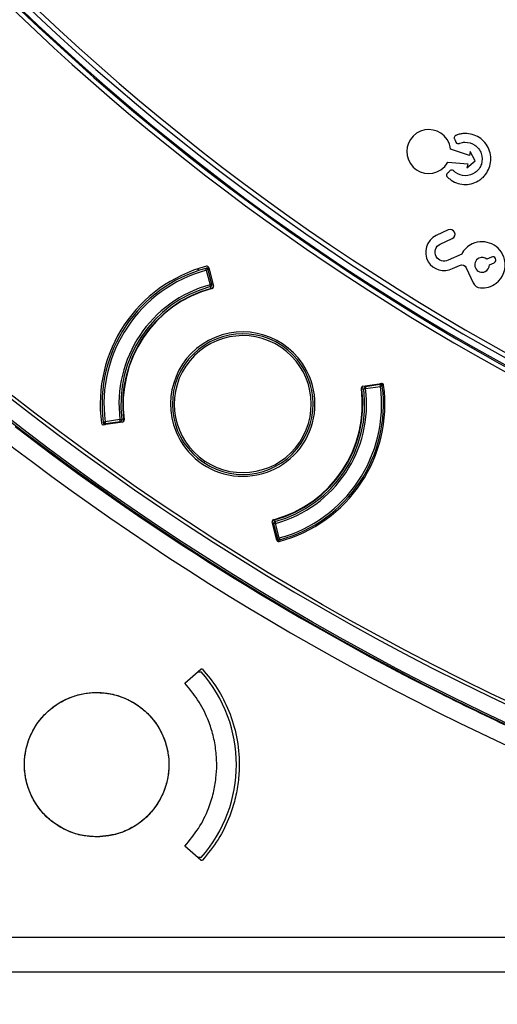
# Model space of a CAD drawing. Units: millimetres. Extents: x 69 to 1126, y 56 to 792.
# Drawn here: x 201 to 221, y 496 to 538 of the extents above; entities that cross this region are included whole.
import ezdxf

# ---------------------------------------------------------------- set-up
doc = ezdxf.new("R2010")
doc.units = ezdxf.units.MM
doc.layers.add('10', color=1, linetype='Continuous')
doc.styles.add('SLDTEXTSTYLE3', font='TXT', dxfattribs={"width": 0.7})
doc.dimstyles.new('SLDDIMSTYLE0', dxfattribs={"dimtxt": 12.733073, "dimasz": 12.733073, "dimexe": 0, "dimexo": 0.0625, "dimgap": 3.183268, "dimtad": 1, "dimdec": 1, "dimlfac": 1.25, "dimrnd": 1e-09, "dimzin": 12, "dimdsep": 46, "dimtxsty": 'SLDTEXTSTYLE3', "dimsah": 1, "dimcen": 0, "dimadec": 0, "dimazin": 3, "dimtfac": 1, "dimtdec": 1, "dimtofl": 0, "dimtmove": 0, "dimatfit": 3, "dimfxl": 1, "dimfrac": 2, "dimtolj": 1, "dimtzin": 12, "dimarcsym": 0})

# ---------------------------------------------------------------- blocks, each defined once
blk = doc.blocks.new('_D')
at = {"layer": '10'}
for p, q in [((353.049, 534.466), (433.185, 463.024)), ((419.12, 517.663), (409.261, 506.603)), ((421.194, 515.814), (419.12, 517.663)), ((409.261, 506.603), (411.334, 504.754)), ((448.843, 491.164), (450.917, 489.316)), ((450.917, 489.316), (441.057, 478.256)), ((441.057, 478.256), (438.984, 480.105))]:
    blk.add_line(p, q, dxfattribs=at)
blk.add_solid([(353.049, 534.466), (361.25, 524.53), (363.857, 527.455)], dxfattribs=at)
at = {"layer": '10', "char_height": 11.1125, "attachment_point": 1, "rotation": 318.283, "style": 'SLDTEXTSTYLE3'}
for s, insert in [('11.07', (420.867, 515.447)), ('%%c', (404.521, 507.688)), ('281.1', (415.028, 498.321))]:
    blk.add_mtext(s, dxfattribs=dict(at, insert=insert))

msp = doc.modelspace()

# ---------------------------------------------------------------- linework, layer by layer
at = {"color": 7, "linetype": 'Continuous', "lineweight": 25}
for p, q in [((219.895, 531.766), (219.088, 532.029)), ((219.93, 531.937), (219.895, 531.766)), ((220.133, 531.529), (219.93, 531.937)), ((218.976, 531.476), (219.821, 531.403)), ((219.786, 531.232), (220.133, 531.529)), ((219.821, 531.403), (219.786, 531.232)), ((218.995, 528.582), (218.481, 528.343)), ((218.65, 527.98), (219.164, 528.219)), ((219.565, 527.556), (218.995, 527.29)), ((220.833, 527.428), (220.634, 527.335)), ((208.367, 526.857), (208.289, 526.915)), ((208.675, 526.866), (208.654, 526.943)), ((208.753, 526.886), (208.675, 526.866)), ((208.675, 526.866), (208.835, 526.246)), ((208.774, 526.891), (208.753, 526.886)), ((208.912, 526.266), (208.753, 526.886)), ((208.763, 526.943), (208.76, 526.945)), ((208.773, 526.937), (208.763, 526.943)), ((208.774, 526.891), (208.776, 526.889)), ((208.776, 526.974), (208.975, 526.181)), ((208.776, 526.889), (208.78, 526.884)), ((219.177, 526.933), (219.477, 527.072)), ((219.761, 526.969), (220.058, 526.332)), ((220.748, 527.092), (220.947, 527.185)), ((208.835, 526.246), (208.912, 526.266)), ((208.856, 526.169), (208.835, 526.246)), ((208.877, 526.092), (208.856, 526.169)), ((208.951, 526.276), (208.912, 526.266)), ((215.308, 521.794), (215.388, 521.804)), ((215.353, 521.919), (216.145, 522.036)), ((215.467, 521.814), (215.388, 521.804)), ((215.45, 521.933), (215.456, 521.893)), ((216.09, 521.983), (215.456, 521.893)), ((215.456, 521.893), (215.467, 521.814)), ((215.467, 521.814), (216.101, 521.904)), ((216.077, 522.008), (216.084, 522.006)), ((216.084, 522.006), (216.086, 522.005)), ((216.09, 521.983), (216.086, 522.005)), ((216.101, 521.904), (216.09, 521.983)), ((216.18, 521.914), (216.101, 521.904)), ((216.139, 522.015), (216.129, 522.021)), ((216.142, 522.013), (216.139, 522.015)), ((216.276, 521.577), (216.211, 521.617)), ((205.149, 520.512), (205.07, 520.502)), ((204.277, 520.392), (204.356, 520.402)), ((205.104, 520.387), (204.295, 520.268)), ((204.315, 520.294), (204.318, 520.292)), ((204.318, 520.292), (204.328, 520.285)), ((204.99, 520.492), (204.356, 520.402)), ((204.356, 520.402), (204.368, 520.323)), ((204.368, 520.323), (205.001, 520.413)), ((204.368, 520.323), (204.371, 520.301)), ((204.373, 520.3), (204.371, 520.301)), ((204.38, 520.298), (204.373, 520.3)), ((204.99, 520.492), (205.07, 520.502)), ((205.001, 520.413), (204.99, 520.492)), ((205.007, 520.373), (205.001, 520.413)), ((208.606, 518.725), (208.562, 518.659)), ((211.677, 515.35), (211.482, 516.126)), ((211.506, 516.031), (211.545, 516.041)), ((211.623, 516.061), (211.545, 516.041)), ((211.545, 516.041), (211.705, 515.421)), ((211.58, 516.215), (211.601, 516.138)), ((211.601, 516.138), (211.623, 516.061)), ((211.782, 515.441), (211.623, 516.061)), ((211.681, 515.417), (211.677, 515.423)), ((211.683, 515.415), (211.681, 515.417)), ((211.683, 515.415), (211.705, 515.421)), ((211.685, 515.37), (211.694, 515.363)), ((211.694, 515.363), (211.697, 515.361)), ((211.705, 515.421), (211.782, 515.441)), ((211.782, 515.441), (211.803, 515.363)), ((207.761, 509.242), (208.435, 509.849)), ((208.301, 509.729), (208.453, 509.729)), ((208.506, 509.849), (208.435, 509.849)), ((218.619, 508.828), (218.619, 508.828)), ((208.435, 501.689), (207.761, 502.296)), ((208.453, 501.809), (208.301, 501.809)), ((208.435, 501.689), (208.506, 501.689)), ((246.11, 498.39), (158.22, 498.39)), ((157.159, 496.929), (245.659, 496.929))]:
    msp.add_line(p, q, dxfattribs=at)
for radius in [112.326, 111.469]:
    msp.add_circle((269.119, 609.289), radius, dxfattribs=at)
for centre, radius, start, end in [((269.119, 609.284), 77.492, 90, 270), ((269.119, 609.289), 76.8, 105.23997, 285.23997), ((269.119, 609.284), 76.8, 202.52267, 22.52267), ((269.119, 609.289), 85.412, 165.68845, 239.3736), ((269.119, 609.289), 112.388, 180, 0), ((269.119, 609.289), 111.607, 180, 0), ((269.119, 609.289), 85.252, 180, 239.3736), ((269.119, 609.289), 84.267, 180, 0), ((269.119, 609.289), 83.164, 180, 0), ((269.119, 609.289), 98.997, 185.04276, 264.95724), ((269.119, 609.289), 98.797, 185.04276, 264.95724), ((269.119, 609.289), 113.2, 191.87566, 258.12434), ((269.119, 609.289), 98.753, 216.97763, 264.90853), ((269.119, 609.289), 98.282, 222.58049, 264.96625), ((269.119, 609.289), 98.482, 222.58049, 264.96625), ((210.229, 521.153), 6.08, 104.7779, 187.7221), ((210.229, 521.153), 6, 105.214, 187.286), ((210.229, 521.153), 5.92, 105.214, 187.286), ((210.229, 521.153), 6, 104.9404, 105.214), ((208.675, 526.866), 0.08, 14.4397, 105.214), ((210.229, 521.153), 5.28, 105.3078, 187.1922), ((210.229, 521.153), 5.2, 105.3078, 187.1922), ((210.229, 521.153), 5.12, 105.3078, 187.1922), ((210.229, 521.153), 5.102, 104.8847, 187.6153), ((208.835, 526.246), 0.08, 285.3078, 14.4397), ((208.835, 526.246), 0.16, 285.3078, 332.213), ((210.229, 521.153), 3.08, 22.5, 202.5), ((210.229, 521.153), 3, 56.25, 236.25), ((210.229, 521.153), 2.92, 56.25, 236.25), ((210.229, 521.153), 3, 236.25, 56.25), ((210.229, 521.153), 2.92, 236.25, 56.25), ((210.229, 521.153), 3.08, 202.5, 22.5), ((210.229, 521.153), 5.102, 284.8847, 7.6153), ((210.229, 521.153), 5.12, 285.3078, 7.1922), ((210.229, 521.153), 5.2, 285.3078, 7.1922), ((210.229, 521.153), 5.28, 285.3078, 7.1922), ((210.229, 521.153), 6.062, 284.7799, 7.7201), ((210.229, 521.153), 5.92, 285.214, 7.286), ((210.229, 521.153), 6, 285.214, 7.286), ((215.467, 521.814), 0.16, 139.642, 187.1922), ((215.467, 521.814), 0.08, 98.0603, 187.1922), ((216.101, 521.904), 0.08, 7.286, 98.0603), ((210.229, 521.153), 6, 7.286, 7.649), ((204.99, 520.492), 0.16, 319.642, 7.1922), ((269.119, 609.289), 112.44, 232.40212, 243.31216), ((210.229, 521.153), 6, 187.286, 187.6291), ((204.356, 520.402), 0.08, 187.286, 278.0603), ((204.99, 520.492), 0.08, 278.0603, 7.1922), ((211.623, 516.061), 0.16, 105.3078, 152.213), ((211.623, 516.061), 0.08, 105.3078, 194.4397), ((211.782, 515.441), 0.08, 194.4397, 285.214), ((203.999, 505.769), 5.96, 318.3614, 41.6386), ((269.119, 609.289), 112.439, 243.31216, 245.25927), ((269.119, 609.289), 112.44, 243.31216, 245.25926)]:
    msp.add_arc(centre, radius, start, end, dxfattribs=at)
for points in [[(217.642, 532.711), (217.211, 532.426), (217.093, 531.844), (217.378, 531.414)], [(218.939, 532.447), (218.654, 532.877), (218.072, 532.996), (217.642, 532.711)], [(219.088, 532.029), (219.072, 532.174), (219.025, 532.317), (218.939, 532.447)], [(218.675, 531.15), (218.805, 531.236), (218.904, 531.349), (218.976, 531.476)], [(217.378, 531.414), (217.663, 530.983), (218.245, 530.865), (218.675, 531.15)], [(219.261, 528.485), (219.214, 528.586), (219.095, 528.629), (218.995, 528.582)], [(218.481, 528.343), (218.065, 528.149), (217.898, 527.636), (218.137, 527.23)], [(219.164, 528.219), (219.264, 528.266), (219.308, 528.385), (219.261, 528.485)], [(221.393, 527.324), (221.237, 527.947), (220.569, 528.244), (220.017, 527.987)], [(218.473, 527.449), (218.369, 527.645), (218.451, 527.887), (218.65, 527.98)], [(220.017, 527.987), (219.815, 527.893), (219.663, 527.738), (219.565, 527.556)], [(218.137, 527.23), (218.345, 526.877), (218.804, 526.759), (219.177, 526.933)], [(218.995, 527.29), (218.807, 527.202), (218.571, 527.264), (218.473, 527.449)], [(220.301, 527.378), (220.144, 527.305), (220.076, 527.118), (220.149, 526.961)], [(220.634, 527.335), (220.544, 527.41), (220.415, 527.431), (220.301, 527.378)], [(221.012, 527.363), (220.98, 527.43), (220.901, 527.459), (220.833, 527.428)], [(220.947, 527.185), (221.014, 527.216), (221.043, 527.296), (221.012, 527.363)], [(221.03, 526.307), (221.342, 526.539), (221.488, 526.948), (221.393, 527.324)], [(219.477, 527.072), (219.584, 527.122), (219.711, 527.076), (219.761, 526.969)], [(220.149, 526.961), (220.223, 526.804), (220.409, 526.736), (220.567, 526.809)], [(220.567, 526.809), (220.68, 526.862), (220.747, 526.975), (220.748, 527.092)], [(220.058, 526.332), (220.116, 526.208), (220.235, 526.119), (220.371, 526.11)], [(220.371, 526.11), (220.594, 526.095), (220.826, 526.156), (221.03, 526.307)]]:
    msp.add_open_spline(points, degree=3, dxfattribs=at)
for points, knots in [([(218.955, 531.003), (218.916, 530.969), (218.911, 530.913), (218.947, 530.849), (218.969, 530.831), (219.011, 530.793), (219.032, 530.775), (219.141, 530.689), (219.236, 530.636), (219.538, 530.521), (219.758, 530.505), (220.074, 530.578), (220.176, 530.619), (220.321, 530.704), (220.369, 530.737), (220.455, 530.809), (220.495, 530.847), (220.677, 531.053), (220.765, 531.256), (220.823, 531.679), (220.793, 531.9), (220.642, 532.201), (220.575, 532.295), (220.421, 532.451), (220.334, 532.516), (220.051, 532.669), (219.834, 532.713), (219.564, 532.687), (219.483, 532.673), (219.403, 532.649), (219.363, 532.636), (219.35, 532.631), (219.324, 532.621), (219.31, 532.616), (219.278, 532.598), (219.261, 532.579), (219.243, 532.534), (219.241, 532.509), (219.253, 532.475), (219.26, 532.462), (219.272, 532.436), (219.277, 532.424), (219.294, 532.385), (219.304, 532.36), (219.313, 532.334)], [0, 0, 0, 0, 0.03125, 0.03125, 0.046875, 0.046875, 0.0625, 0.0625, 0.125, 0.125, 0.25, 0.25, 0.3125, 0.3125, 0.34375, 0.34375, 0.375, 0.375, 0.5, 0.5, 0.625, 0.625, 0.6875, 0.6875, 0.75, 0.75, 0.875, 0.875, 0.90625, 0.921875, 0.921875, 0.929688, 0.929688, 0.9375, 0.9375, 0.953125, 0.953125, 0.96875, 0.96875, 0.976563, 0.976563, 0.984375, 0.984375, 1, 1, 1, 1]), ([(219.313, 532.334), (219.324, 532.301), (219.35, 532.278), (219.396, 532.265), (219.413, 532.264), (219.438, 532.268), (219.445, 532.27), (219.462, 532.277), (219.472, 532.281), (219.555, 532.31), (219.63, 532.324), (219.856, 532.329), (220.004, 532.284), (220.188, 532.159), (220.243, 532.107), (220.336, 531.986), (220.374, 531.916), (220.452, 531.691), (220.449, 531.538), (220.383, 531.327), (220.35, 531.26), (220.26, 531.134), (220.201, 531.077), (220.013, 530.942), (219.865, 530.897), (219.569, 530.9), (219.42, 530.947), (219.281, 531.05), (219.266, 531.063), (219.237, 531.088), (219.223, 531.104), (219.185, 531.136), (219.149, 531.146), (219.103, 531.136), (219.088, 531.129), (219.062, 531.108), (219.05, 531.093), (219.011, 531.053), (218.984, 531.027), (218.955, 531.003)], [0, 0, 0, 0, 0.03125, 0.03125, 0.046875, 0.046875, 0.054688, 0.054688, 0.0625, 0.0625, 0.125, 0.125, 0.25, 0.25, 0.3125, 0.3125, 0.375, 0.375, 0.5, 0.5, 0.5625, 0.5625, 0.625, 0.625, 0.75, 0.75, 0.875, 0.875, 0.890625, 0.890625, 0.90625, 0.90625, 0.9375, 0.9375, 0.953125, 0.953125, 0.96875, 0.96875, 1, 1, 1, 1]), ([(208.676, 526.949), (208.674, 526.948), (208.671, 526.947), (208.668, 526.946), (208.667, 526.945)], [0, 0, 0, 0, 0.444319, 1, 1, 1, 1]), ([(208.718, 526.955), (208.711, 526.954), (208.696, 526.954), (208.683, 526.95), (208.676, 526.949)], [0, 0, 0, 0, 0.492171, 1, 1, 1, 1]), ([(208.698, 526.954), (208.693, 526.953), (208.686, 526.951), (208.679, 526.95), (208.676, 526.949), (208.676, 526.949)], [0, 0, 0, 0, 0.561234, 0.927852, 1, 1, 1, 1]), ([(208.776, 526.974), (208.771, 526.995), (208.757, 527.013), (208.721, 527.034), (208.698, 527.037), (208.678, 527.032)], [0, 0, 0, 0, 0.5, 0.5, 1, 1, 1, 1]), ([(208.765, 526.908), (208.762, 526.915), (208.755, 526.931), (208.737, 526.948), (208.717, 526.957), (208.704, 526.955), (208.698, 526.954)], [0, 0, 0, 0, 0.249959, 0.499908, 0.749652, 1, 1, 1, 1]), ([(208.702, 526.955), (208.701, 526.955), (208.701, 526.955), (208.699, 526.954), (208.698, 526.954)], [0, 0, 0, 0, 0.563647, 1, 1, 1, 1]), ([(208.76, 526.945), (208.756, 526.948), (208.747, 526.953), (208.732, 526.957), (208.717, 526.958), (208.707, 526.956), (208.702, 526.955)], [0, 0, 0, 0, 0.250042, 0.500011, 0.750005, 1, 1, 1, 1]), ([(208.735, 526.919), (208.733, 526.921), (208.73, 526.924), (208.727, 526.927), (208.725, 526.928), (208.725, 526.929), (208.726, 526.929), (208.729, 526.928), (208.744, 526.917), (208.757, 526.911), (208.765, 526.908)], [0, 0, 0, 0, 0.104887, 0.174622, 0.199285, 0.221814, 0.244934, 0.27123, 0.530946, 1, 1, 1, 1]), ([(208.765, 526.908), (208.767, 526.911), (208.769, 526.919), (208.769, 526.93), (208.767, 526.939), (208.762, 526.943), (208.76, 526.945)], [0, 0, 0, 0, 0.233669, 0.472857, 0.725253, 1, 1, 1, 1]), ([(208.763, 526.943), (208.766, 526.941), (208.771, 526.936), (208.776, 526.923), (208.777, 526.908), (208.775, 526.897), (208.774, 526.891)], [0, 0, 0, 0, 0.249991, 0.499978, 0.749918, 1, 1, 1, 1]), ([(208.765, 526.908), (208.767, 526.904), (208.77, 526.899), (208.773, 526.894), (208.774, 526.891)], [0, 0, 0, 0, 0.5920885, 1, 1, 1, 1]), ([(208.78, 526.884), (208.782, 526.89), (208.785, 526.901), (208.785, 526.917), (208.781, 526.929), (208.775, 526.934), (208.773, 526.937)], [0, 0, 0, 0, 0.250097, 0.500026, 0.750011, 1, 1, 1, 1]), ([(208.918, 526.084), (208.938, 526.089), (208.956, 526.103), (208.977, 526.138), (208.98, 526.16), (208.975, 526.181)], [0, 0, 0, 0, 0.5, 0.5, 1, 1, 1, 1]), ([(215.353, 521.919), (215.332, 521.916), (215.313, 521.905), (215.288, 521.871), (215.283, 521.85), (215.285, 521.829)], [0, 0, 0, 0, 0.5, 0.5, 1, 1, 1, 1]), ([(216.129, 522.021), (216.126, 522.023), (216.119, 522.026), (216.106, 522.025), (216.092, 522.019), (216.082, 522.012), (216.077, 522.008)], [0, 0, 0, 0, 0.250097, 0.5000262, 0.7500108, 1, 1, 1, 1]), ([(216.139, 522.015), (216.136, 522.016), (216.129, 522.02), (216.115, 522.019), (216.101, 522.015), (216.091, 522.009), (216.086, 522.005)], [0, 0, 0, 0, 0.2498745, 0.5, 0.7501255, 1, 1, 1, 1]), ([(216.086, 522.005), (216.09, 522.005), (216.096, 522.005), (216.102, 522.004), (216.105, 522.003)], [0, 0, 0, 0, 0.527756, 1, 1, 1, 1]), ([(216.142, 522.013), (216.139, 522.014), (216.134, 522.017), (216.124, 522.016), (216.114, 522.011), (216.108, 522.006), (216.105, 522.003)], [0, 0, 0, 0, 0.274704, 0.527156, 0.766549, 1, 1, 1, 1]), ([(216.105, 522.003), (216.112, 521.997), (216.122, 521.988), (216.137, 521.978), (216.14, 521.975), (216.14, 521.975), (216.139, 521.975), (216.138, 521.975), (216.134, 521.977), (216.13, 521.979), (216.127, 521.979)], [0, 0, 0, 0, 0.469211, 0.729067, 0.75538, 0.778485, 0.801043, 0.825845, 0.896363, 1, 1, 1, 1]), ([(216.105, 522.003), (216.115, 522.003), (216.134, 522.002), (216.156, 521.991), (216.17, 521.976), (216.173, 521.964), (216.174, 521.959)], [0, 0, 0, 0, 0.280074, 0.559346, 0.779722, 1, 1, 1, 1]), ([(216.142, 522.013), (216.146, 522.01), (216.154, 522.004), (216.163, 521.991), (216.17, 521.978), (216.172, 521.968), (216.173, 521.963)], [0, 0, 0, 0, 0.249995, 0.499989, 0.749958, 1, 1, 1, 1]), ([(216.236, 521.968), (216.233, 521.988), (216.221, 522.008), (216.188, 522.033), (216.166, 522.039), (216.145, 522.036)], [0, 0, 0, 0, 0.5, 0.5, 1, 1, 1, 1]), ([(216.177, 521.937), (216.176, 521.943), (216.174, 521.957), (216.169, 521.971), (216.167, 521.978)], [0, 0, 0, 0, 0.507872, 1, 1, 1, 1]), ([(216.174, 521.959), (216.174, 521.96), (216.173, 521.962), (216.173, 521.962), (216.173, 521.963)], [0, 0, 0, 0, 0.555844, 1, 1, 1, 1]), ([(216.178, 521.927), (216.177, 521.931), (216.177, 521.939), (216.175, 521.953), (216.174, 521.959)], [0, 0, 0, 0, 0.5632321, 1, 1, 1, 1]), ([(204.204, 520.336), (204.207, 520.315), (204.218, 520.296), (204.252, 520.27), (204.274, 520.265), (204.295, 520.268)], [0, 0, 0, 0, 0.5, 0.5, 1, 1, 1, 1]), ([(204.28, 520.38), (204.28, 520.375), (204.28, 520.367), (204.282, 520.354), (204.283, 520.348)], [0, 0, 0, 0, 0.5632439, 1, 1, 1, 1]), ([(204.28, 520.37), (204.281, 520.363), (204.283, 520.35), (204.288, 520.336), (204.291, 520.328)], [0, 0, 0, 0, 0.507885, 1, 1, 1, 1]), ([(204.283, 520.348), (204.285, 520.341), (204.289, 520.326), (204.307, 520.312), (204.329, 520.304), (204.345, 520.303), (204.352, 520.303)], [0, 0, 0, 0, 0.279649, 0.559116, 0.779382, 1, 1, 1, 1]), ([(204.283, 520.348), (204.283, 520.347), (204.284, 520.344), (204.284, 520.344), (204.284, 520.344)], [0, 0, 0, 0, 0.555591, 1, 1, 1, 1]), ([(204.284, 520.344), (204.285, 520.339), (204.287, 520.329), (204.294, 520.315), (204.303, 520.303), (204.311, 520.297), (204.315, 520.294)], [0, 0, 0, 0, 0.249995, 0.499989, 0.749958, 1, 1, 1, 1]), ([(204.315, 520.294), (204.318, 520.292), (204.324, 520.29), (204.333, 520.291), (204.343, 520.295), (204.349, 520.3), (204.352, 520.303)], [0, 0, 0, 0, 0.274747, 0.527143, 0.766331, 1, 1, 1, 1]), ([(204.352, 520.303), (204.346, 520.309), (204.335, 520.319), (204.32, 520.329), (204.317, 520.332), (204.317, 520.332), (204.318, 520.332), (204.319, 520.331), (204.324, 520.329), (204.328, 520.328), (204.33, 520.327)], [0, 0, 0, 0, 0.469009, 0.728817, 0.75514, 0.778271, 0.800793, 0.825438, 0.895208, 1, 1, 1, 1]), ([(204.318, 520.292), (204.322, 520.29), (204.329, 520.287), (204.342, 520.287), (204.356, 520.292), (204.366, 520.298), (204.371, 520.301)], [0, 0, 0, 0, 0.2498745, 0.5, 0.7501255, 1, 1, 1, 1]), ([(204.328, 520.285), (204.331, 520.283), (204.338, 520.28), (204.351, 520.282), (204.365, 520.287), (204.375, 520.295), (204.38, 520.298)], [0, 0, 0, 0, 0.250097, 0.5000262, 0.7500108, 1, 1, 1, 1]), ([(204.371, 520.301), (204.368, 520.301), (204.361, 520.302), (204.355, 520.303), (204.352, 520.303)], [0, 0, 0, 0, 0.527754, 1, 1, 1, 1]), ([(205.104, 520.387), (205.125, 520.391), (205.144, 520.402), (205.169, 520.435), (205.175, 520.456), (205.172, 520.477)], [0, 0, 0, 0, 0.5, 0.5, 1, 1, 1, 1]), ([(211.539, 516.223), (211.519, 516.217), (211.501, 516.204), (211.48, 516.168), (211.477, 516.146), (211.482, 516.126)], [0, 0, 0, 0, 0.5, 0.5, 1, 1, 1, 1]), ([(211.677, 515.423), (211.675, 515.417), (211.672, 515.405), (211.673, 515.39), (211.676, 515.377), (211.682, 515.372), (211.685, 515.37)], [0, 0, 0, 0, 0.250097, 0.500026, 0.750011, 1, 1, 1, 1]), ([(211.677, 515.35), (211.682, 515.329), (211.696, 515.311), (211.732, 515.29), (211.755, 515.287), (211.775, 515.292)], [0, 0, 0, 0, 0.5, 0.5, 1, 1, 1, 1]), ([(211.694, 515.363), (211.692, 515.366), (211.686, 515.371), (211.681, 515.383), (211.68, 515.398), (211.682, 515.409), (211.683, 515.415)], [0, 0, 0, 0, 0.249991, 0.499978, 0.749918, 1, 1, 1, 1]), ([(211.692, 515.399), (211.69, 515.402), (211.687, 515.407), (211.684, 515.413), (211.683, 515.415)], [0, 0, 0, 0, 0.592089, 1, 1, 1, 1]), ([(211.692, 515.399), (211.691, 515.395), (211.688, 515.387), (211.688, 515.377), (211.69, 515.367), (211.695, 515.363), (211.697, 515.361)], [0, 0, 0, 0, 0.2336737, 0.4728584, 0.7252485, 1, 1, 1, 1]), ([(211.76, 515.352), (211.753, 515.351), (211.74, 515.35), (211.72, 515.359), (211.703, 515.375), (211.695, 515.391), (211.692, 515.399)], [0, 0, 0, 0, 0.249959, 0.499908, 0.749652, 1, 1, 1, 1]), ([(211.723, 515.387), (211.724, 515.385), (211.727, 515.382), (211.73, 515.379), (211.732, 515.378), (211.732, 515.377), (211.732, 515.377), (211.728, 515.379), (211.713, 515.389), (211.7, 515.395), (211.692, 515.399)], [0, 0, 0, 0, 0.103677, 0.174218, 0.199038, 0.221599, 0.2447, 0.271007, 0.530791, 1, 1, 1, 1]), ([(211.756, 515.351), (211.751, 515.35), (211.741, 515.348), (211.725, 515.35), (211.71, 515.353), (211.702, 515.359), (211.697, 515.361)], [0, 0, 0, 0, 0.250042, 0.500011, 0.750005, 1, 1, 1, 1]), ([(211.739, 515.352), (211.747, 515.352), (211.762, 515.353), (211.775, 515.356), (211.781, 515.358)], [0, 0, 0, 0, 0.49216, 1, 1, 1, 1]), ([(211.756, 515.351), (211.756, 515.351), (211.757, 515.351), (211.759, 515.352), (211.76, 515.352)], [0, 0, 0, 0, 0.563645, 1, 1, 1, 1]), ([(211.76, 515.352), (211.767, 515.354), (211.78, 515.357), (211.788, 515.36), (211.791, 515.361)], [0, 0, 0, 0, 0.556388, 1, 1, 1, 1]), ([(208.506, 509.849), (208.726, 509.58), (209.177, 509.029), (209.67, 508.047), (210.002, 506.948), (210.103, 505.917), (210.048, 505.021), (209.911, 504.287), (209.648, 503.46), (209.213, 502.558), (208.742, 501.979), (208.506, 501.689)], [0, 0, 0, 0, 0.116307, 0.238371, 0.36619, 0.499763, 0.583676, 0.666999, 0.749733, 0.874866, 1, 1, 1, 1]), ([(207.761, 502.296), (207.964, 502.541), (208.37, 503.031), (208.756, 503.819), (208.986, 504.548), (209.096, 505.176), (209.131, 505.806), (209.089, 506.446), (208.957, 507.101), (208.715, 507.809), (208.34, 508.548), (207.95, 509.014), (207.761, 509.242)], [0, 0, 0, 0, 0.124934, 0.249868, 0.341959, 0.425278, 0.499822, 0.589655, 0.676912, 0.761593, 0.883689, 1, 1, 1, 1]), ([(203.999, 502.689), (204.345, 502.723), (205.038, 502.791), (205.96, 503.322), (206.66, 504.104), (207.061, 505.08), (207.116, 506.132), (206.82, 507.144), (206.206, 508), (205.343, 508.605), (204.328, 508.89), (203.276, 508.823), (202.306, 508.412), (201.526, 507.703), (201.026, 506.776), (200.86, 505.734), (201.048, 504.698), (201.569, 503.78), (202.364, 503.092), (203.222, 502.737), (203.783, 502.702), (203.999, 502.689)], [0, 0, 0, 0, 0.053689, 0.107379, 0.161072, 0.21477, 0.268468, 0.322162, 0.375849, 0.429531, 0.483211, 0.536891, 0.590577, 0.644269, 0.697966, 0.751664, 0.805359, 0.859049, 0.912733, 0.966412, 1, 1, 1, 1]), ([(203.999, 502.689), (203.794, 502.7), (203.386, 502.724), (202.802, 502.911), (202.27, 503.196), (201.815, 503.57), (201.442, 504.02), (201.154, 504.538), (200.963, 505.129), (200.897, 505.754), (200.958, 506.372), (201.134, 506.954), (201.42, 507.489), (201.752, 507.894), (202.074, 508.181), (202.434, 508.437), (202.9, 508.666), (203.459, 508.822), (203.825, 508.84), (203.999, 508.849)], [0, 0, 0, 0, 0.06355, 0.126397, 0.18854, 0.249981, 0.308049, 0.369031, 0.432927, 0.499735, 0.562525, 0.624662, 0.687178, 0.749693, 0.786125, 0.821095, 0.88656, 0.946197, 1, 1, 1, 1]), ([(203.999, 508.849), (204.204, 508.837), (204.611, 508.813), (205.196, 508.627), (205.727, 508.341), (206.182, 507.967), (206.556, 507.518), (206.844, 506.999), (207.034, 506.408), (207.1, 505.783), (207.039, 505.165), (206.863, 504.584), (206.577, 504.048), (206.246, 503.643), (205.923, 503.356), (205.563, 503.1), (205.097, 502.871), (204.538, 502.715), (204.172, 502.697), (203.999, 502.689)], [0, 0, 0, 0, 0.06355, 0.126397, 0.18854, 0.249981, 0.308049, 0.369032, 0.432927, 0.499735, 0.562525, 0.624662, 0.687178, 0.749693, 0.786125, 0.821095, 0.886561, 0.946197, 1, 1, 1, 1])]:
    msp.add_open_spline(points, degree=3, knots=knots, dxfattribs=at)

# ---------------------------------------------------------------- dimensions: what is measured, and where the dimension line sits
at = {"layer": '10'}
dim = msp.add_diameter_dim_2p(p1=(185.189, 684.112), p2=(353.049, 534.466), dimstyle='SLDDIMSTYLE0', dxfattribs=at)
dim.commit()
dim.dimension.update_dxf_attribs({"geometry": '_D', "text_midpoint": (414.636, 479.561), "dimtype": 163})

doc.saveas('drawing.dxf')
